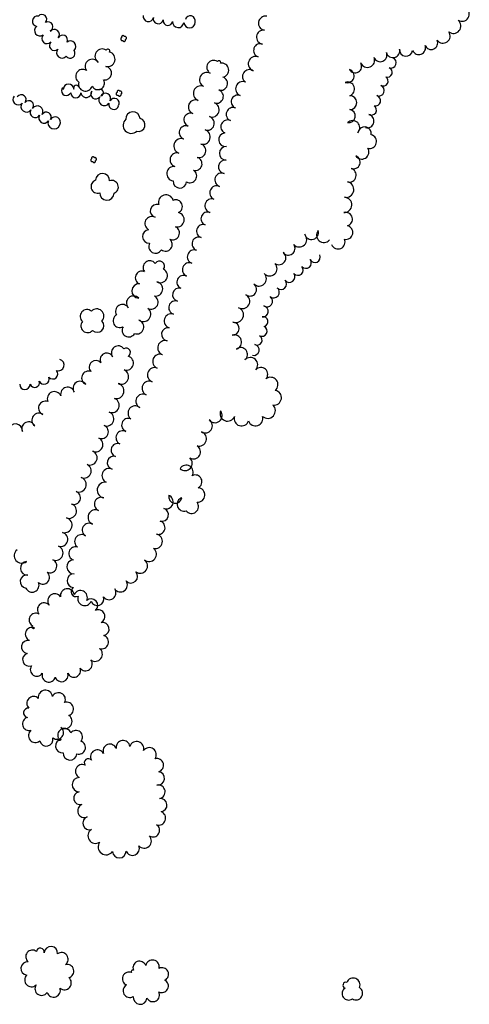
# Model space of a CAD drawing. Extents: x 5760254 to 5771220, y 2303903 to 2311010.
# Drawn here: x 5770062 to 5770439, y 2304478 to 2305303 of the extents above; entities that cross this region are included whole.
import ezdxf

# ---------------------------------------------------------------- set-up
doc = ezdxf.new("R2010")
doc.units = 0
doc.header["$LTSCALE"] = 100
for name, color, linetype in [('V-BLOCK_PRIMITIVE', 7, 'CONTINUOUS'), ('V-BRUSH', 11, 'CONTINUOUS'), ('V-TREES', 3, 'CONTINUOUS')]:
    doc.layers.add(name, color=color, linetype=linetype)

# ---------------------------------------------------------------- blocks, each defined once
blk = doc.blocks.new('$TREE')
at = {"layer": 'V-BLOCK_PRIMITIVE', "color": 0}
for p, q in [((-0.488, 0.077), (-0.499, 0.026)), ((-0.499, 0.026), (-0.499, -0.026)), ((-0.467, 0.125), (-0.488, 0.077)), ((-0.436, 0.167), (-0.467, 0.125)), ((-0.397, 0.202), (-0.436, 0.167)), ((-0.352, 0.228), (-0.397, 0.202)), ((-0.302, 0.245), (-0.352, 0.228)), ((-0.25, 0.25), (-0.302, 0.245)), ((-0.245, 0.298), (-0.25, 0.246)), ((-0.25, 0.246), (-0.25, 0.25)), ((-0.23, 0.348), (-0.245, 0.298)), ((-0.205, 0.393), (-0.23, 0.348)), ((-0.17, 0.433), (-0.205, 0.393)), ((-0.129, 0.464), (-0.17, 0.433)), ((-0.081, 0.486), (-0.129, 0.464)), ((-0.03, 0.498), (-0.081, 0.486)), ((0.022, 0.499), (-0.03, 0.498)), ((0, 0), (0, 0)), ((0.073, 0.489), (0.022, 0.499)), ((0.121, 0.469), (0.073, 0.489)), ((0.164, 0.439), (0.121, 0.469)), ((0.2, 0.4), (0.164, 0.439)), ((0.227, 0.356), (0.2, 0.4)), ((0.244, 0.306), (0.227, 0.356)), ((0.25, 0.254), (0.244, 0.306)), ((0.25, 0.25), (0.25, 0.254)), ((0.302, 0.245), (0.25, 0.25)), ((0.352, 0.228), (0.302, 0.245)), ((0.397, 0.202), (0.352, 0.228)), ((0.436, 0.167), (0.397, 0.202)), ((0.467, 0.125), (0.436, 0.167)), ((0.488, 0.077), (0.467, 0.125)), ((0.499, 0.026), (0.488, 0.077)), ((0.499, -0.026), (0.499, 0.026)), ((-0.499, -0.026), (-0.488, -0.077)), ((-0.488, -0.077), (-0.467, -0.125)), ((-0.467, -0.125), (-0.436, -0.167)), ((-0.436, -0.167), (-0.397, -0.202)), ((-0.397, -0.202), (-0.352, -0.228)), ((-0.352, -0.228), (-0.302, -0.245)), ((-0.302, -0.245), (-0.25, -0.25)), ((-0.25, -0.25), (-0.25, -0.25)), ((-0.25, -0.25), (-0.245, -0.302)), ((-0.245, -0.302), (-0.228, -0.352)), ((-0.228, -0.352), (-0.202, -0.397)), ((-0.202, -0.397), (-0.167, -0.436)), ((-0.167, -0.436), (-0.125, -0.466)), ((-0.125, -0.466), (-0.077, -0.488)), ((-0.077, -0.488), (-0.026, -0.499)), ((-0.026, -0.499), (0.026, -0.499)), ((0.026, -0.499), (0.077, -0.488)), ((0.077, -0.488), (0.125, -0.467)), ((0.125, -0.467), (0.167, -0.436)), ((0.167, -0.436), (0.202, -0.397)), ((0.202, -0.397), (0.228, -0.352)), ((0.228, -0.352), (0.245, -0.302)), ((0.245, -0.302), (0.25, -0.25)), ((0.25, -0.25), (0.302, -0.245)), ((0.25, -0.25), (0.25, -0.25)), ((0.302, -0.245), (0.352, -0.228)), ((0.352, -0.228), (0.397, -0.202)), ((0.397, -0.202), (0.436, -0.167)), ((0.436, -0.167), (0.466, -0.125)), ((0.466, -0.125), (0.488, -0.077)), ((0.488, -0.077), (0.499, -0.026))]:
    blk.add_line(p, q, dxfattribs=at)

msp = doc.modelspace()

# ---------------------------------------------------------------- linework, layer by layer
at = {"layer": 'V-BRUSH', "color": 0}
for centre, radius, start, end in [((5770076.79, 2305301.39, 455.74), 4.35, 80.62855, 260.62554), ((5770080.52, 2305303.06, 456.68), 4, 319.23723, 139.23421), ((5770169.62, 2305305.34, 468.76), 4.34, 168.1834, 348.18037), ((5770177.94, 2305303.46, 467.73), 4.2, 165.958, 345.95498), ((5770185.99, 2305301.86, 467.24), 4.01, 171.26186, 351.25884), ((5770204.7, 2305301.69, 468.47), 4.25, 344.00473, 164.00171), ((5770078.78, 2305293.55, 455.04), 4.45, 126.86673, 306.86371), ((5770085.46, 2305296.7, 457.59), 4.2, 297.03693, 117.03391), ((5770090.75, 2305290.2, 457.1), 4.36, 320.75335, 140.75034), ((5770194.72, 2305300.81, 467.07), 4.78, 174.42187, 354.41884), ((5770204.13, 2305300.44, 467.24), 4.66, 180.95289, 0.94987), ((5770084.74, 2305287.04, 454.54), 4.43, 137.81357, 317.81056), ((5770097.8, 2305285.61, 455.78), 4.12, 333.43107, 153.42806), ((5770090.91, 2305281.01, 453.64), 4.21, 132.99703, 312.99402), ((5770097.29, 2305275.01, 453.23), 4.57, 139.8832, 319.88019), ((5770104.44, 2305280.38, 455), 4.49, 311.08325, 131.08024), ((5770104.09, 2305274.54, 453.88), 4.11, 216.75843, 36.75541), ((5770372.89, 2305266.61, 461.96), 4.41, 249.43383, 69.43082), ((5770369.91, 2305258.63, 459.49), 4.11, 249.58581, 69.5828), ((5770366.41, 2305251.23, 458.34), 4.1, 239.77795, 59.77493), ((5770100.85, 2305243.18, 443.21), 4.07, 155.80421, 335.8012), ((5770097.74, 2305244.58, 443.21), 0.665, 336.92912, 156.92611), ((5770102.75, 2305244.35, 444.49), 4.39, 0.17299, 180.16998), ((5770109.26, 2305245.36, 445.48), 2.34, 24.7096, 204.70659), ((5770362.64, 2305243.38, 456.81), 4.63, 248.43165, 68.42864), ((5770060.49, 2305235.71, 439.17), 4.4, 138.70974, 318.70671), ((5770063.15, 2305235.72, 439.17), 4.07, 323.87963, 143.87661), ((5770098.35, 2305244.32, 443.17), 0, 225.00243, 44.99941), ((5770108.83, 2305241.44, 443.58), 4.27, 178.70846, 358.70544), ((5770117.65, 2305242.13, 444.57), 4.61, 189.59525, 9.59224), ((5770125.57, 2305240.42, 445.07), 4.19, 143.57202, 323.56901), ((5770132.78, 2305235.32, 445.19), 4.65, 145.32748, 325.32448), ((5770129.29, 2305241.55, 446.87), 2.74, 280.96889, 100.96586), ((5770133.66, 2305236.75, 446.76), 4.39, 331.19316, 151.19014), ((5770141.13, 2305232.65, 446.63), 4.13, 331.39128, 151.38826), ((5770359.84, 2305234.79, 455.41), 4.42, 255.68516, 75.68215), ((5770067.51, 2305229.97, 439.17), 4.67, 142.17733, 322.17431), ((5770069.54, 2305230.8, 439.17), 4.01, 320.93708, 140.93406), ((5770076.66, 2305225.77, 439.17), 4.72, 327.99529, 147.99228), ((5770140.68, 2305231.68, 446.63), 4.2, 165.9879, 345.98487), ((5770356.52, 2305226.95, 454.76), 4.2, 237.89712, 57.8941), ((5770074.87, 2305224.88, 439.17), 4.3, 148.43541, 328.43238), ((5770082.19, 2305220.33, 439.17), 4.31, 147.47832, 327.4753), ((5770084.16, 2305221.18, 439.17), 4.07, 329.2096, 149.20659), ((5770091.52, 2305216.82, 439.17), 4.48, 329.43201, 149.42899), ((5770352.95, 2305217.84, 453.27), 5.71, 256.47938, 76.47636), ((5770090.61, 2305216.28, 439.17), 5.08, 159.7615, 339.7585), ((5770309.16, 2305103.76, 426.04), 4.51, 205.34767, 25.34466), ((5770294.91, 2305093.08, 424.55), 4.49, 221.10567, 41.10265), ((5770301.69, 2305098.93, 425.58), 4.47, 220.46717, 40.46416), ((5770287.87, 2305087.3, 423.48), 4.62, 217.80715, 37.80413), ((5770280.92, 2305081.32, 422.25), 4.56, 223.58577, 43.58275), ((5770274.6, 2305074.47, 421.42), 4.78, 230.82357, 50.82055), ((5770265.57, 2305058.4, 419.86), 4.62, 261.3994, 81.39639), ((5770268.92, 2305066.87, 420.6), 4.72, 235.7067, 55.70369), ((5770265.78, 2305049.79, 418.83), 4.14, 282.58474, 102.58172), ((5770264.75, 2305041.86, 417.71), 4.34, 243.58769, 63.58468), ((5770257.82, 2305026.15, 425.58), 4.63, 258.19334, 78.19033), ((5770260.79, 2305034.33, 415.32), 4.17, 240.92515, 60.92213), ((5770258.77, 2305030.68, 414.79), 0, 225.00243, 44.99941), ((5770094.16, 2305013.55, 416.56), 4.85, 252.86136, 72.85835), ((5770256.87, 2305021.62, 425.58), 0, 225.00243, 44.99941), ((5770089.52, 2305006.09, 415.82), 4.27, 221.33395, 41.33093), ((5770066.23, 2304997.35, 414.26), 4.39, 180.35596, 0.35294), ((5770074.42, 2304998.74, 415.04), 4.03, 199.8048, 19.80179), ((5770082.27, 2305001.69, 415.25), 4.35, 201.33983, 21.33681)]:
    msp.add_arc(centre, radius, start, end, dxfattribs=at)
at = {"layer": 'V-TREES', "color": 0}
for centre, radius, start, end in [((5770432.4, 2305307.41, 526.51), 6.11, 237.60641, 57.6034), ((5770267.79, 2305299.71, 494.61), 5.94, 80.51772, 260.5147), ((5770425.22, 2305297.39, 533.61), 6.23, 231.18121, 51.1782), ((5770266.06, 2305288.06, 487.44), 5.83, 82.30883, 262.30582), ((5770416.47, 2305289, 537.36), 5.99, 216.1878, 36.18477), ((5770131.02, 2305272.05, 462.25), 6.09, 57.03033, 237.02732), ((5770135.71, 2305276.37, 464.85), 1.6, 330.39407, 150.39105), ((5770263.45, 2305276.95, 480.84), 5.64, 70.60925, 250.60622), ((5770374.55, 2305276.61, 539.46), 5.7, 195.19385, 15.19082), ((5770385.53, 2305277.55, 540.74), 5.5, 174.03028, 354.02726), ((5770396.21, 2305279.05, 540.74), 5.6, 201.49711, 21.4941), ((5770406.53, 2305283.28, 540.82), 5.55, 203.10596, 23.10296), ((5770122.73, 2305263.5, 458.09), 6.06, 34.32173, 214.31871), ((5770135.52, 2305269.58, 463.78), 6.21, 255.2451, 75.24209), ((5770259.57, 2305265.72, 476.39), 6.24, 70.92839, 250.92536), ((5770353.17, 2305268.75, 531.47), 6.02, 201.53874, 21.53572), ((5770363.91, 2305273.04, 535.38), 5.55, 202.02169, 22.01866), ((5770114.56, 2305255.22, 455.74), 5.79, 56.5308, 236.52778), ((5770133.07, 2305257.91, 463), 5.73, 261.2388, 81.23579), ((5770224.46, 2305262.75, 465.39), 5.85, 57.38131, 237.37828), ((5770228.81, 2305266.94, 465.39), 1.42, 328.06785, 148.06483), ((5770231.06, 2305260.4, 470.58), 5.88, 280.23298, 100.22997), ((5770254.26, 2305255.1, 470.09), 5.75, 54.94995, 234.94692), ((5770336.31, 2305255.55, 521.53), 5.65, 251.56365, 71.56064), ((5770342.83, 2305263.72, 526.56), 5.51, 210.76673, 30.76372), ((5770218.63, 2305252.32, 464.44), 6.12, 63.72106, 243.71803), ((5770230.34, 2305249.21, 467.53), 5.68, 251.88492, 71.88191), ((5770116.93, 2305248.67, 456.4), 5.81, 162.6836, 342.68059), ((5770127.33, 2305249.61, 460.44), 5.53, 208.57077, 28.56774), ((5770213.62, 2305240.97, 462.75), 6.29, 68.19113, 248.18812), ((5770248.72, 2305244.78, 466.01), 6.04, 67.91054, 247.90751), ((5770336.46, 2305244.59, 515.23), 5.92, 288.99236, 108.98934), ((5770226.75, 2305238.38, 466.38), 5.72, 251.48618, 71.48317), ((5770244.58, 2305233.96, 465.47), 5.56, 69.91227, 249.90925), ((5770338.41, 2305233.18, 502.41), 5.81, 270.30443, 90.30142), ((5770209.12, 2305229.61, 461.06), 5.93, 68.28963, 248.28661), ((5770222.91, 2305227.22, 463.12), 6.08, 250.51537, 70.51236), ((5770240.53, 2305223.45, 466.09), 5.7, 67.56545, 247.56242), ((5770156.68, 2305219.63, 460.53), 5.97, 2.94809, 182.94507), ((5770161.31, 2305214.62, 462.88), 5.51, 255.92276, 75.91974), ((5770205, 2305218.85, 459.29), 5.6, 69.47603, 249.47301), ((5770219, 2305215.93, 460.69), 5.87, 251.3724, 71.36938), ((5770337.5, 2305221.91, 495.03), 5.55, 260.15007, 80.14706), ((5770155.34, 2305214.29, 463.74), 6.82, 132.49993, 312.49692), ((5770201.24, 2305208.18, 457.44), 5.72, 71.30527, 251.30225), ((5770235.99, 2305213.03, 466.84), 5.67, 64.97841, 244.97539), ((5770340.79, 2305212.23, 490.04), 5.98, 315.22892, 135.2259), ((5770350.7, 2305207.15, 486.21), 5.73, 351.2329, 171.22988), ((5770215.35, 2305204.45, 458.51), 6.18, 253.21846, 73.21545), ((5770234.28, 2305202.18, 467), 5.75, 96.55508, 276.55206), ((5770354.9, 2305200.66, 482.95), 5.8, 255.46323, 75.46022), ((5770197.31, 2305196.82, 454.47), 6.3, 70.21751, 250.2145), ((5770212.04, 2305192.95, 456.61), 5.79, 254.7351, 74.73208), ((5770234.83, 2305190.77, 467), 5.7, 88.56605, 268.56304), ((5770348.41, 2305191.88, 477.35), 5.95, 212.17211, 32.1691), ((5770193.56, 2305185.31, 451.5), 5.81, 73.41619, 253.41319), ((5770208.98, 2305181.94, 454.84), 5.63, 254.22665, 74.22363), ((5770341.44, 2305183.41, 474.22), 5.64, 250.03706, 70.03403), ((5770191.11, 2305173.75, 450.43), 6.03, 82.15706, 262.15405), ((5770233.91, 2305179.49, 467.54), 5.63, 81.69073, 261.68772), ((5770131.26, 2305168.01, 445.82), 5.88, 357.27573, 177.27271), ((5770204.53, 2305171.73, 452.62), 5.61, 238.66756, 58.66456), ((5770231.14, 2305168.49, 467.33), 5.78, 69.7892, 249.78619), ((5770337.95, 2305172.51, 472.65), 5.82, 254.3324, 74.32938), ((5770127.13, 2305163, 446.85), 5.56, 108.05324, 288.05022), ((5770139, 2305162.55, 446.85), 5.5, 289.86613, 109.86311), ((5770195.96, 2305167.36, 450.39), 5.67, 175.51985, 355.51684), ((5770226.83, 2305157.77, 465.77), 5.77, 66.11838, 246.11535), ((5770335.2, 2305160.44, 472.53), 6.56, 259.71754, 79.71452), ((5770134.87, 2305157.55, 446.85), 6, 178.20715, 358.20413), ((5770184.4, 2305149.58, 446.72), 6.37, 16.17871, 196.1757), ((5770333.69, 2305147.58, 471.87), 6.42, 266.92229, 86.91927), ((5770176.77, 2305142.48, 445.82), 5.52, 73.79989, 253.79688), ((5770192.64, 2305146.25, 446.85), 5.55, 292.5688, 112.56579), ((5770222.89, 2305146.86, 464.41), 5.86, 73.73126, 253.72825), ((5770172.56, 2305131.97, 445.12), 5.86, 62.47624, 242.47322), ((5770193.62, 2305135.18, 448.83), 6.05, 259.02421, 79.0212), ((5770219.24, 2305136.06, 462.93), 5.55, 68.3781, 248.37508), ((5770334.85, 2305135.62, 470.43), 5.75, 285.23356, 105.23055), ((5770189.99, 2305124.05, 448.54), 5.74, 244.44466, 64.44164), ((5770215.5, 2305125.62, 461.16), 5.54, 71.83796, 251.83495), ((5770335.19, 2305124.46, 468.66), 5.73, 258.19783, 78.19481), ((5770170.26, 2305121.16, 445.12), 5.61, 93.92917, 273.92616), ((5770296.04, 2305118.62, 461.36), 6.3, 223.48229, 43.47928), ((5770306.3, 2305124.53, 458.56), 5.9, 195.4043, 15.40129), ((5770316.64, 2305122.15, 457.69), 6.09, 139.49839, 319.49538), ((5770175.63, 2305112.77, 445.24), 5.7, 150.49188, 330.48887), ((5770184.06, 2305114.42, 446.48), 5.63, 232.17181, 52.16879), ((5770211.91, 2305114.97, 460.08), 5.71, 70.55765, 250.55464), ((5770286.96, 2305111.05, 461.11), 5.55, 215.69541, 35.69238), ((5770328.6, 2305116.6, 467.01), 5.86, 202.55493, 22.55192), ((5770208.04, 2305104.14, 458.07), 5.78, 69.79242, 249.78939), ((5770279.13, 2305103.19, 460.79), 5.69, 234.26, 54.25698), ((5770170.85, 2305095.13, 447.02), 5.7, 37.29251, 217.28949), ((5770178.91, 2305096.14, 447.02), 4.31, 325.14692, 145.14391), ((5770203.87, 2305093.36, 455.8), 5.77, 67.56838, 247.56537), ((5770271.24, 2305094.35, 460.75), 6.21, 222.74186, 42.73884), ((5770164.21, 2305086.57, 446.28), 5.51, 67.23362, 247.23061), ((5770179.57, 2305088.38, 446.07), 6.03, 241.41723, 61.41422), ((5770199.24, 2305082.9, 454.28), 5.67, 64.24521, 244.24218), ((5770262.36, 2305085.73, 459.43), 6.17, 225.54607, 45.54306), ((5770161.82, 2305075.44, 443.68), 6.04, 87.26559, 267.26257), ((5770175.68, 2305077.2, 444.92), 5.97, 260.27641, 80.2734), ((5770254.72, 2305076.83, 455.97), 5.59, 233.6334, 53.63039), ((5770157.17, 2305065.43, 441.17), 5.91, 42.05242, 222.0494), ((5770171.98, 2305066.11, 444.05), 5.86, 242.67311, 62.67009), ((5770195.47, 2305072.4, 453.58), 5.55, 76.04709, 256.04407), ((5770248.35, 2305066.91, 453.41), 6.22, 240.53507, 60.53205), ((5770147.91, 2305058.46, 440.84), 5.74, 31.32677, 211.32374), ((5770192.38, 2305061.6, 451.76), 5.69, 71.69598, 251.69296), ((5770118.22, 2305054.24, 441.13), 5.67, 49.34665, 229.34363), ((5770126.33, 2305054.42, 441.13), 6.07, 317.0496, 137.04658), ((5770145.7, 2305050.5, 440.84), 5.64, 118.26574, 298.26272), ((5770165.45, 2305056.01, 443.06), 6.21, 231.83401, 51.83099), ((5770188.89, 2305050.42, 450.07), 6.03, 73.17665, 253.17364), ((5770242.91, 2305055.5, 451.23), 6.44, 248.34689, 68.34387), ((5770118.75, 2305046.21, 441.71), 5.62, 138.42556, 318.42254), ((5770126.87, 2305046.39, 442.98), 5.51, 224.92708, 44.92406), ((5770159.84, 2305045.44, 441.33), 5.95, 252.72542, 72.7224), ((5770240.21, 2305044.02, 448.96), 5.5, 266.69181, 86.6888), ((5770153.23, 2305042.65, 440.84), 5.64, 148.93949, 328.93647), ((5770186.28, 2305039.14, 450.03), 5.57, 80.6989, 260.69589), ((5770241.64, 2305032.68, 446.78), 6.1, 286.60459, 106.60158), ((5770183.48, 2305027.9, 449.99), 6.05, 71.40671, 251.40369), ((5770134.76, 2305017.96, 431.77), 5.52, 26.7164, 206.71338), ((5770144.38, 2305023.77, 431.77), 5.75, 35.0031, 215.00008), ((5770150.97, 2305023.95, 431.77), 3.66, 301.08064, 121.07763), ((5770179.32, 2305016.56, 449.87), 6.03, 67.89407, 247.89106), ((5770246.97, 2305022.3, 444.06), 5.78, 308.31479, 128.31177), ((5770125.71, 2305011.7, 431.78), 5.58, 42.16946, 222.16645), ((5770151.16, 2305015.1, 435.28), 5.96, 253.4434, 73.44038), ((5770255.11, 2305013.62, 440.93), 6.16, 317.73508, 137.73206), ((5770119.43, 2305002.66, 431.78), 5.7, 67.59125, 247.58824), ((5770146.85, 2305003.7, 434.54), 6.26, 245.32638, 65.32337), ((5770174.99, 2305005.21, 449.01), 6.12, 69.9656, 249.96258), ((5770263.92, 2305005.66, 438.33), 5.71, 318.12656, 138.12354), ((5770112.42, 2304994.01, 431.82), 5.9, 34.63355, 214.63054), ((5770142.8, 2304991.79, 433.42), 6.39, 257.04225, 77.03923), ((5770170.36, 2304994.02, 447.11), 6, 64.72913, 244.72612), ((5770272.04, 2304997.03, 437.96), 6.18, 308.78886, 128.78584), ((5770090.9, 2304985.24, 432.44), 5.97, 23.83948, 203.83646), ((5770101.96, 2304989.16, 432.48), 5.81, 14.61015, 194.60713), ((5770165.12, 2304983.25, 445.88), 5.97, 62.94994, 242.94693), ((5770274.94, 2304986.12, 438.17), 6.18, 260.89136, 80.88835), ((5770083.39, 2304977.41, 432.36), 5.78, 69.06581, 249.06279), ((5770139.06, 2304979.82, 432.89), 6.18, 248.06443, 68.06141), ((5770077.89, 2304967.27, 432.36), 5.85, 53.6815, 233.67848), ((5770134.75, 2304968.42, 432.11), 6.01, 250.55895, 70.55593), ((5770158.64, 2304973.18, 444.85), 6.07, 51.26908, 231.26605), ((5770225.4, 2304971.33, 438.74), 6.13, 218.89871, 38.8957), ((5770235.99, 2304972.79, 438.75), 6.29, 157.56073, 337.55773), ((5770269.61, 2304975.26, 438.54), 6.44, 227.5606, 47.55758), ((5770058.33, 2304958.4, 431.53), 5.81, 355.21463, 175.21161), ((5770069.28, 2304960.23, 432.36), 5.66, 23.96176, 203.95875), ((5770152.86, 2304963.16, 444.85), 5.63, 69.11001, 249.107), ((5770217.33, 2304962.53, 438.5), 5.95, 236.2748, 56.27178), ((5770247.68, 2304968.6, 438.75), 6.14, 162.7025, 342.69947), ((5770259.41, 2304968.65, 438.75), 6.14, 197.60684, 17.60382), ((5770130.46, 2304957.54, 431.2), 5.7, 246.28042, 66.2774), ((5770148.28, 2304952.72, 444.85), 5.79, 63.1678, 243.16479), ((5770212.22, 2304951.71, 436.64), 6.14, 252.92142, 72.9184), ((5770125.57, 2304946.87, 430.05), 6.04, 244.5674, 64.56438), ((5770143.92, 2304942.26, 444.85), 5.57, 71.41338, 251.41036), ((5770120.63, 2304935.77, 429.23), 6.11, 247.37769, 67.37468), ((5770207.45, 2304940.74, 434.38), 5.9, 239.80144, 59.79843), ((5770140.71, 2304931.64, 444.44), 5.53, 74.54481, 254.54178), ((5770200.37, 2304931.16, 431.66), 6.09, 227.50034, 47.49732), ((5770115.88, 2304924.76, 427.87), 5.89, 245.94654, 65.94353), ((5770136.79, 2304920.8, 443.2), 6.03, 65.7972, 245.79419), ((5770201.33, 2304923.75, 429.85), 5.86, 330.11603, 150.11301), ((5770111.25, 2304913.45, 426.71), 6.34, 249.38627, 69.38325), ((5770133.35, 2304908.79, 442.46), 6.57, 81.18741, 261.18438), ((5770208.9, 2304915.8, 420.74), 5.62, 296.28905, 116.28603), ((5770107.17, 2304902.31, 425.07), 5.53, 250.47841, 70.47539), ((5770210.91, 2304904.69, 414.22), 6.09, 265.46961, 85.46659), ((5770130.14, 2304897.04, 442.34), 5.7, 66.86008, 246.85705), ((5770184.57, 2304898.9, 417.69), 5.85, 249.19937, 69.19636), ((5770192.18, 2304903.39, 408.95), 5.62, 169.77874, 349.77571), ((5770199.49, 2304896.91, 406.97), 5.77, 107.67412, 287.67109), ((5770205.84, 2304895.02, 410.68), 5.83, 218.17695, 38.17393), ((5770103.21, 2304891.28, 423.71), 6.19, 250.11193, 70.10891), ((5770125.41, 2304885.98, 441.89), 6.33, 66.4982, 246.49519), ((5770180.96, 2304888.12, 425.56), 5.52, 253.94733, 73.94432), ((5770099.45, 2304879.37, 422.51), 6.31, 254.78276, 74.77975), ((5770177.92, 2304877.35, 433.23), 5.67, 254.52977, 74.52675), ((5770119.98, 2304875.25, 441.76), 5.72, 59.03313, 239.03012), ((5770096.07, 2304867.5, 421.73), 6.03, 253.3678, 73.36479), ((5770113.65, 2304865.63, 441.44), 5.81, 53.95795, 233.95493), ((5770175.23, 2304865.86, 439.29), 6.13, 258.88743, 78.88441), ((5770063.63, 2304853.86, 414.23), 6.31, 129.22783, 309.22482), ((5770092.01, 2304856.03, 421.44), 6.15, 247.72564, 67.72262), ((5770108.56, 2304855.61, 441.44), 5.58, 72.18015, 252.17714), ((5770170.23, 2304855.04, 444.07), 6.14, 231.62855, 51.62553), ((5770068.12, 2304843.31, 413.65), 5.69, 94.72561, 274.72258), ((5770087.25, 2304845.18, 421.32), 5.7, 244.77658, 64.77357), ((5770107.13, 2304844.47, 441.44), 5.83, 92.43555, 272.43253), ((5770162.78, 2304845.25, 451.45), 6.16, 233.83057, 53.82756), ((5770067.83, 2304832.19, 415.84), 5.51, 81.63705, 261.63403), ((5770081.21, 2304835.68, 419.8), 5.65, 230.26864, 50.26562), ((5770107.23, 2304832.93, 441.44), 5.72, 88.08469, 268.08167), ((5770146.23, 2304829.34, 445.15), 5.85, 214.94513, 34.94211), ((5770155.09, 2304836.49, 448.61), 5.55, 223.0359, 43.03288), ((5770072.32, 2304829.03, 418.23), 5.76, 203.58928, 23.58627), ((5770101.79, 2304820.39, 395.64), 5.8, 8.81157, 188.80854), ((5770108.95, 2304823.64, 458.56), 4.05, 117.77988, 297.77685), ((5770107.05, 2304827.22, 458.56), 0, 225.00243, 44.99941), ((5770112.75, 2304818.84, 395.64), 5.78, 334.81946, 154.81644), ((5770136.73, 2304822.68, 439.63), 5.75, 215.19584, 35.19282), ((5770091.27, 2304815.97, 395.64), 5.94, 36.12314, 216.12012), ((5770116.25, 2304817.89, 420.05), 5.81, 157.92434, 337.92134), ((5770110.85, 2304820.06, 419.55), 0, 225.00243, 44.99941), ((5770121.65, 2304812.22, 396.75), 5.55, 311.32179, 131.31877), ((5770126.84, 2304817.54, 428.87), 5.5, 199.29555, 19.29253), ((5770082.31, 2304808.67, 395.64), 5.63, 41.94843, 221.94541), ((5770127.65, 2304802.96, 399.47), 5.61, 294.70756, 114.70454), ((5770075.28, 2304800.07, 395.64), 5.6, 59.25445, 239.25142), ((5770072.15, 2304788.13, 404.59), 5.63, 66.85329, 246.85028), ((5770073.39, 2304794.28, 404.59), 1.36, 134.45334, 314.45033), ((5770131.18, 2304792.42, 403.76), 5.58, 282.30669, 102.30367), ((5770068.98, 2304777.41, 404.59), 5.62, 79.78763, 259.78461), ((5770130.56, 2304781.55, 404.59), 5.72, 251.49381, 71.4908), ((5770125.14, 2304771.34, 404.59), 5.99, 233.08618, 53.08316), ((5770069.82, 2304766.69, 404.59), 5.5, 109.1206, 289.11759), ((5770117, 2304763.13, 404.59), 5.69, 216.94087, 36.93785), ((5770076.21, 2304758.43, 404.59), 5.5, 145.97346, 325.97045), ((5770107.31, 2304757.63, 404.59), 5.55, 202.04361, 22.04059), ((5770086.24, 2304753.73, 404.59), 5.7, 163.18424, 343.18122), ((5770096.93, 2304753.82, 404.59), 5.51, 198.20812, 18.20509), ((5770073.5, 2304730.22, 395.65), 5.7, 46.29328, 226.29027), ((5770083.36, 2304735.17, 395.65), 5.99, 7.69342, 187.6904), ((5770094.4, 2304733.43, 395.65), 5.71, 333.30424, 153.30122), ((5770068.94, 2304722.22, 395.65), 3.92, 80.49288, 260.48986), ((5770101.28, 2304725.48, 395.65), 5.67, 288.32279, 108.31977), ((5770069.8, 2304712.97, 395.65), 5.59, 105.38623, 285.3832), ((5770099.73, 2304715.08, 395.65), 6.03, 236.40016, 56.39715), ((5770093.04, 2304705.66, 395.65), 5.54, 232.71041, 52.70739), ((5770099.37, 2304703.42, 395.65), 5.71, 21.34485, 201.34183), ((5770075.01, 2304703.16, 395.65), 5.78, 129.79542, 309.79241), ((5770084.2, 2304700, 395.65), 5.62, 192.93233, 12.92931), ((5770095.37, 2304700.73, 395.65), 1.44, 155.40809, 335.40507), ((5770108.93, 2304701.98, 395.65), 5.53, 320.27738, 140.27435), ((5770097.51, 2304694.47, 395.65), 5.71, 98.0693, 278.06629), ((5770111.42, 2304693.16, 395.65), 5.57, 251.6058, 71.60278), ((5770137.43, 2304690.3, 410.16), 5.71, 21.85479, 201.85177), ((5770148.47, 2304693.3, 410.16), 5.81, 8.32009, 188.31707), ((5770159.86, 2304692.37, 410.16), 5.91, 342.41838, 162.41536), ((5770170.37, 2304687.19, 410.16), 5.94, 325.13721, 145.13418), ((5770104, 2304688.35, 395.65), 5.69, 175.03222, 355.02919), ((5770119.27, 2304680.46, 410.16), 3.33, 38.27259, 218.26957), ((5770127.01, 2304685.35, 410.16), 5.85, 28.51804, 208.51502), ((5770176.76, 2304678.37, 410.16), 5.64, 285.63787, 105.63486), ((5770114.23, 2304673.23, 410.16), 5.7, 64.62386, 244.62085), ((5770111.66, 2304662.14, 410.16), 5.93, 88.46912, 268.4661), ((5770177.55, 2304667.33, 410.16), 5.65, 262.60805, 82.60504), ((5770177.93, 2304656.08, 410.16), 5.76, 281.03344, 101.03042), ((5770112.69, 2304650.81, 410.17), 5.53, 101.98705, 281.98403), ((5770116.12, 2304640.22, 410.17), 5.66, 113.45122, 293.4482), ((5770179.67, 2304644.93, 410.17), 5.54, 276.6768, 96.67379), ((5770120.16, 2304629.83, 410.17), 5.5, 108.56937, 288.56634), ((5770178.38, 2304634.01, 410.17), 5.75, 250.3402, 70.33719), ((5770173.51, 2304623.85, 410.17), 5.58, 238.25186, 58.24885), ((5770125.38, 2304619.29, 410.17), 6.35, 122.77866, 302.77565), ((5770166.14, 2304615, 410.17), 6.05, 222.80665, 42.80363), ((5770134.25, 2304610.06, 410.17), 6.68, 144.03164, 324.02863), ((5770156.32, 2304608.71, 410.17), 5.81, 202.02386, 22.02085), ((5770145.3, 2304606.34, 410.17), 5.63, 181.92951, 1.92648), ((5770072.42, 2304518.06, 391.92), 5.53, 51.33968, 231.33665), ((5770079.11, 2304521.9, 391.92), 3.29, 351.37829, 171.37528), ((5770087.98, 2304520.92, 391.92), 5.64, 354.99916, 174.99614), ((5770096.88, 2304515.93, 391.92), 5.56, 306.18441, 126.18139), ((5770068.39, 2304508.19, 391.92), 5.57, 83.82516, 263.82215), ((5770101.59, 2304505.98, 391.92), 5.65, 284.59682, 104.59379), ((5770162.26, 2304508.73, 393.77), 5.55, 21.31163, 201.30861), ((5770173.01, 2304509.52, 393.77), 5.72, 347.4502, 167.44718), ((5770071.69, 2304498.51, 391.92), 5.67, 132.96389, 312.96088), ((5770153.5, 2304499.53, 393.77), 5.62, 66.07931, 246.07631), ((5770156.43, 2304505.69, 393.77), 1.21, 56.21826, 236.21523), ((5770181.05, 2304503.34, 393.77), 5.51, 296.3918, 116.38879), ((5770080.22, 2304491.23, 391.92), 5.62, 145.82983, 325.8268), ((5770099.33, 2304496.08, 391.92), 5.76, 230.21134, 50.20832), ((5770154.11, 2304489.51, 393.78), 5.66, 120.347, 300.34399), ((5770180.9, 2304493.51, 393.77), 5.54, 242.04942, 62.04641), ((5770335.09, 2304494.16, 394.72), 2.49, 72.83919, 252.83617), ((5770341.17, 2304494.36, 394.72), 5.77, 337.75912, 157.7561), ((5770090.26, 2304489.87, 391.92), 5.67, 198.31935, 18.31634), ((5770173.4, 2304485.95, 393.77), 5.59, 208.50052, 28.49751), ((5770337.45, 2304487.21, 394.72), 5.51, 123.8898, 303.88678), ((5770343.53, 2304487.41, 394.72), 5.62, 237.95138, 57.94836), ((5770162.74, 2304483.96, 393.78), 5.79, 173.17208, 353.16906)]:
    msp.add_arc(centre, radius, start, end, dxfattribs=at)

# ---------------------------------------------------------------- block references
at = {"layer": 'V-TREES', "color": 0, "xscale": 5.000000074505806, "yscale": 5.000000074505806, "zscale": 5.000000074505806, "rotation": 290.7773342197154}
for p in [(5770148.89, 2305286.91, 466.99), (5770145.07, 2305241.08, 466.99), (5770123.74, 2305185.47, 466.99)]:
    msp.add_blockref('$TREE', p, dxfattribs=at)

doc.saveas('drawing.dxf')
